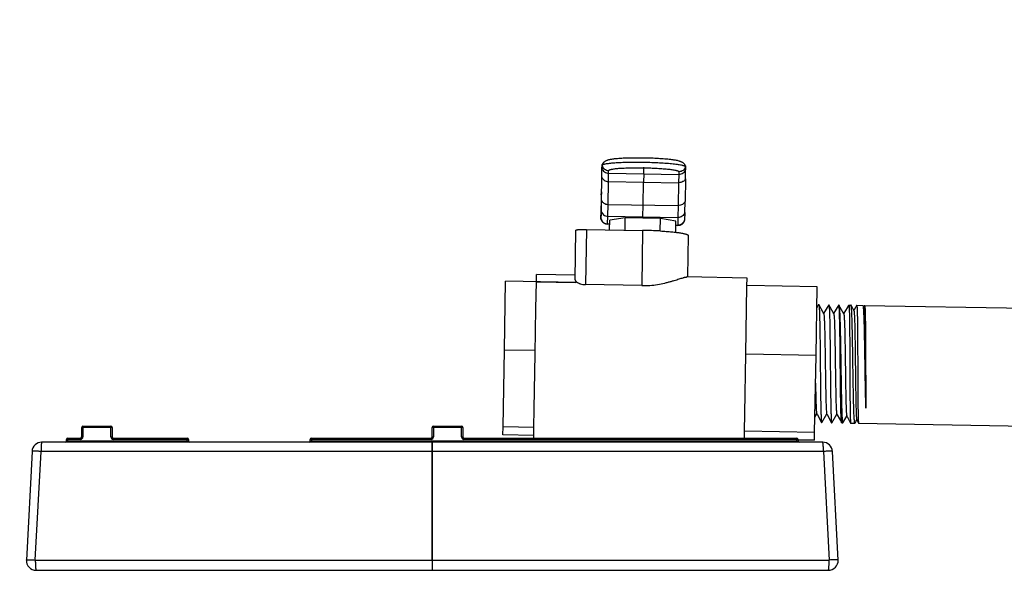
# Model space of a CAD drawing. Units: inches. Extents: x -12 to 293, y 6 to 203.
# Drawn here: x 99 to 106, y 45 to 49 of the extents above; entities that cross this region are included whole.
import ezdxf
from ezdxf import colors
from ezdxf.entities.mleader import LeaderData, LeaderLine
from ezdxf.math import Vec2, Vec3

# ---------------------------------------------------------------- set-up
doc = ezdxf.new("R2010")
doc.units = ezdxf.units.IN
doc.header["$LTSCALE"] = 1.87
doc.header["$MEASUREMENT"] = 0
doc.layers.get('0').update_dxf_attribs({"linetype": 'CONTINUOUS'})
doc.styles.get("Standard").update_dxf_attribs({"font": 'trium.ttf'})

msp = doc.modelspace()

# ---------------------------------------------------------------- linework, layer by layer
at = {"color": 7, "linetype": 'Continuous'}
for p, q in [((103.0491, 48.3182), (103.0496, 48.3379)), ((103.0496, 48.3379), (103.0497, 48.3387)), ((103.3464, 48.2773), (103.3476, 48.3253)), ((103.6454, 48.3275), (103.645, 48.3078)), ((103.6453, 48.3283), (103.6454, 48.3275)), ((103.0479, 48.2528), (103.0491, 48.3182)), ((103.0954, 48.2232), (103.0965, 48.2816)), ((103.0965, 48.2816), (103.0969, 48.3013)), ((103.0965, 48.2816), (103.5964, 48.2729)), ((103.3464, 48.2773), (103.3453, 48.2189)), ((103.5964, 48.2729), (103.5953, 48.2145)), ((103.5969, 48.2926), (103.5964, 48.2729)), ((103.6438, 48.2424), (103.645, 48.3078)), ((103.0449, 48.0898), (103.0479, 48.2528)), ((103.0924, 48.0602), (103.0954, 48.2232)), ((103.0954, 48.2232), (103.5953, 48.2145)), ((103.3424, 48.0558), (103.3453, 48.2189)), ((103.5953, 48.2145), (103.5923, 48.0514)), ((103.6438, 48.2424), (103.6408, 48.0794)), ((103.0447, 48.1146), (103.0427, 47.9955)), ((103.0452, 48.1469), (103.0447, 48.1146)), ((103.0447, 48.1272), (103.0451, 48.1469)), ((103.0447, 48.1272), (103.0448, 48.1264)), ((103.0451, 48.1469), (103.0452, 48.1484)), ((103.0452, 48.1484), (103.0452, 48.1469)), ((103.0435, 48.0123), (103.0449, 48.0898)), ((103.0908, 47.9757), (103.0924, 48.0602)), ((103.0924, 48.0602), (103.5923, 48.0514)), ((103.3408, 47.9713), (103.3424, 48.0558)), ((103.5923, 48.0514), (103.5907, 47.967)), ((103.6393, 48.0019), (103.6408, 48.0794)), ((103.0427, 47.9955), (103.0421, 47.9572)), ((103.0422, 47.9572), (103.0435, 48.0123)), ((103.0895, 47.9206), (103.0908, 47.9757)), ((103.0908, 47.9757), (103.5907, 47.967)), ((103.6393, 48.0019), (103.638, 47.9468)), ((103.0421, 47.9572), (103.0421, 47.9554)), ((103.0421, 47.9554), (103.0422, 47.9572)), ((103.0895, 47.9187), (103.0895, 47.9206)), ((103.0895, 47.9206), (103.1041, 47.9204)), ((103.104, 47.9184), (103.0895, 47.9187)), ((103.1034, 47.8791), (103.1046, 47.9479)), ((103.2151, 47.9648), (103.1046, 47.9479)), ((103.2135, 47.8772), (103.2151, 47.9648)), ((103.4661, 47.9604), (103.2151, 47.9648)), ((103.4645, 47.8704), (103.4661, 47.9604)), ((103.5757, 47.9397), (103.4661, 47.9604)), ((103.5743, 47.8612), (103.5757, 47.9397)), ((103.5752, 47.9122), (103.5894, 47.9119)), ((103.5894, 47.91), (103.5752, 47.9102)), ((103.5907, 47.967), (103.5894, 47.9119)), ((103.5894, 47.9119), (103.5894, 47.91)), ((103.638, 47.9468), (103.638, 47.945)), ((103.638, 47.945), (103.638, 47.9468)), ((102.8579, 47.5233), (102.864, 47.8762)), ((102.9392, 47.8819), (102.9323, 47.4881)), ((102.9392, 47.8819), (103.3391, 47.875)), ((103.3391, 47.875), (103.3323, 47.4812)), ((103.4634, 47.8705), (103.4651, 47.8704)), ((103.6633, 47.8386), (103.6582, 47.5427)), ((102.5826, 47.5085), (102.5834, 47.5614)), ((102.8585, 47.5566), (102.5834, 47.5614)), ((102.3543, 47.022), (102.3626, 47.5123)), ((102.8626, 47.5036), (102.3626, 47.5123)), ((102.5794, 47.3186), (102.5825, 47.505)), ((102.5794, 47.3186), (102.5825, 47.505)), ((102.8625, 47.5001), (102.5825, 47.505)), ((102.8625, 47.5001), (102.8626, 47.5036)), ((103.3323, 47.4812), (102.9323, 47.4881)), ((104.0832, 47.5352), (103.6532, 47.5427)), ((104.0823, 47.4788), (104.0832, 47.5352)), ((104.5823, 47.4736), (104.0824, 47.4823)), ((104.074, 46.992), (104.0823, 47.4788)), ((104.5739, 46.9833), (104.5823, 47.4736)), ((104.5928, 47.3458), (104.5798, 47.3242)), ((104.6247, 47.2904), (104.5939, 47.3458)), ((104.6642, 47.3446), (104.6273, 47.2833)), ((104.6961, 47.2891), (104.6653, 47.3446)), ((104.7356, 47.3434), (104.6987, 47.2821)), ((104.7356, 47.3434), (104.7364, 47.3437)), ((104.7364, 47.3437), (104.7369, 47.3431)), ((104.7715, 47.2807), (104.7369, 47.3431)), ((104.771, 47.2812), (104.8078, 47.3424)), ((104.807, 47.3421), (104.7726, 47.2849)), ((104.807, 47.3421), (104.8075, 47.3426)), ((104.8075, 47.3426), (104.8078, 47.3424)), ((104.8075, 47.3426), (104.8225, 47.3423)), ((104.8233, 47.3416), (104.8225, 47.3423)), ((104.8394, 47.3126), (104.8233, 47.3416)), ((104.8636, 47.3413), (104.8446, 47.3096)), ((104.8636, 47.3413), (104.864, 47.3416)), ((104.864, 47.3416), (104.9088, 47.3408)), ((102.5738, 46.9953), (102.5794, 47.3186)), ((104.6286, 47.2833), (104.6247, 47.2904)), ((104.7, 47.282), (104.6961, 47.2891)), ((104.7726, 47.2849), (104.7701, 47.2808)), ((104.8433, 47.3055), (104.8394, 47.3126)), ((104.8446, 47.3096), (104.8421, 47.3055)), ((104.9096, 47.3401), (104.9088, 47.3408)), ((104.91, 47.3394), (104.9096, 47.3401)), ((104.9164, 47.3344), (104.914, 47.3303)), ((104.9151, 47.3303), (104.9157, 47.3287)), ((104.92, 47.3403), (104.9164, 47.3344)), ((104.92, 47.3403), (104.9204, 47.3406)), ((104.9204, 47.3406), (108.29, 47.2818)), ((102.3446, 46.4751), (102.3543, 47.022)), ((102.5742, 47.0182), (102.3543, 47.022)), ((102.567, 46.6044), (102.5738, 46.9953)), ((104.0666, 46.5693), (104.074, 46.992)), ((104.5739, 46.9833), (104.074, 46.992)), ((104.5643, 46.4363), (104.5739, 46.9833)), ((102.5646, 46.4712), (102.5669, 46.6044)), ((102.5646, 46.4712), (102.567, 46.6044)), ((104.0643, 46.445), (104.0666, 46.5693)), ((104.5662, 46.5452), (104.5804, 46.5688)), ((104.5792, 46.5688), (104.5815, 46.5646)), ((104.5815, 46.5646), (104.6139, 46.5063)), ((104.6149, 46.5062), (104.6518, 46.5675)), ((104.6506, 46.5676), (104.6529, 46.5634)), ((104.6529, 46.5634), (104.6853, 46.505)), ((104.6863, 46.505), (104.7232, 46.5663)), ((104.722, 46.5663), (104.7243, 46.5621)), ((104.7243, 46.5621), (104.7567, 46.5038)), ((104.7572, 46.5033), (104.7567, 46.5038)), ((104.7572, 46.5033), (104.7646, 46.5032)), ((104.7636, 46.5043), (104.7638, 46.5039)), ((104.7646, 46.5032), (104.7654, 46.5038)), ((104.7654, 46.5038), (104.7944, 46.5521)), ((104.7933, 46.5521), (104.7956, 46.548)), ((104.7956, 46.548), (104.8208, 46.5025)), ((104.8208, 46.5025), (104.8211, 46.5022)), ((104.8211, 46.5022), (104.851, 46.5017)), ((104.8518, 46.5023), (104.851, 46.5017)), ((104.8518, 46.5023), (104.8653, 46.5248)), ((104.8642, 46.5249), (104.8666, 46.5207)), ((104.8666, 46.5207), (104.8772, 46.5015)), ((104.8768, 46.5028), (104.8772, 46.5015)), ((104.8772, 46.5015), (104.8775, 46.5012)), ((104.8775, 46.5012), (108.29, 46.4417)), ((99.3433, 46.4036), (99.3433, 46.4718)), ((99.5604, 46.4718), (99.3433, 46.4718)), ((99.352, 46.4805), (99.352, 46.4036)), ((99.352, 46.4805), (99.5517, 46.4805)), ((99.5517, 46.4036), (99.5517, 46.4805)), ((99.5604, 46.4718), (99.5604, 46.4036)), ((101.8402, 46.4036), (101.8402, 46.4718)), ((102.0573, 46.4718), (101.8402, 46.4718)), ((101.8489, 46.4805), (101.8489, 46.4036)), ((101.8489, 46.4805), (102.0486, 46.4805)), ((102.0486, 46.4036), (102.0486, 46.4805)), ((102.0573, 46.4718), (102.0573, 46.4036)), ((102.3433, 46.4184), (102.3446, 46.4751)), ((102.5646, 46.4712), (102.3446, 46.4751)), ((102.5631, 46.3949), (102.5646, 46.4712)), ((104.0634, 46.3949), (104.0643, 46.445)), ((104.5643, 46.4363), (104.0643, 46.445)), ((104.5629, 46.3796), (104.5643, 46.4363)), ((104.6213, 46.3664), (99.0591, 46.3664)), ((99.2347, 46.3751), (99.2347, 46.3862)), ((99.3346, 46.3862), (99.2347, 46.3862)), ((99.2347, 46.3751), (100.1032, 46.3751)), ((99.2434, 46.3949), (99.2434, 46.3676)), ((99.2434, 46.3949), (99.3346, 46.3949)), ((99.3346, 46.3862), (99.3346, 46.3949)), ((99.3433, 46.4036), (99.352, 46.4036)), ((99.5517, 46.4036), (99.5604, 46.4036)), ((99.5691, 46.3949), (99.5691, 46.3862)), ((99.5691, 46.3949), (100.0945, 46.3949)), ((100.1032, 46.3862), (99.5691, 46.3862)), ((100.0945, 46.3664), (100.0945, 46.3949)), ((100.1032, 46.3862), (100.1032, 46.3751)), ((100.9717, 46.3751), (100.9717, 46.3862)), ((101.8315, 46.3862), (100.9717, 46.3862)), ((100.9717, 46.3751), (104.4457, 46.3751)), ((100.9804, 46.3949), (100.9804, 46.3676)), ((100.9804, 46.3949), (101.8315, 46.3949)), ((101.8315, 46.3862), (101.8315, 46.3949)), ((101.8402, 46.4036), (101.8489, 46.4036)), ((102.0486, 46.4036), (102.0573, 46.4036)), ((102.066, 46.3949), (102.066, 46.3862)), ((102.066, 46.3949), (104.437, 46.3949)), ((104.4457, 46.3862), (102.066, 46.3862)), ((102.5632, 46.4145), (102.3433, 46.4184)), ((104.437, 46.3664), (104.437, 46.3949)), ((104.4457, 46.3862), (104.4457, 46.3751)), ((104.5629, 46.3796), (104.4458, 46.3817)), ((98.9896, 46.3004), (98.949, 45.5269)), ((99.013, 45.5269), (99.0536, 46.3004)), ((101.8402, 46.3004), (99.0536, 46.3004)), ((101.8402, 46.3004), (101.8401, 45.5269)), ((101.8409, 45.5269), (101.8409, 46.3004)), ((104.6268, 46.3004), (101.8409, 46.3004)), ((104.6268, 46.3004), (104.6674, 45.5269)), ((104.7314, 45.5269), (104.6908, 46.3004)), ((99.013, 45.5269), (101.8401, 45.5269)), ((101.8409, 45.5269), (104.6674, 45.5269)), ((99.0186, 45.4536), (104.6618, 45.4536))]:
    msp.add_line(p, q, dxfattribs=at)
for centre, radius, start, end in [((103.0838, 48.101), 0.0415, 158.65747, 160.88751), ((103.0929, 48.1334), 0.05, 160.41716, 162.62044), ((103.0818, 47.982), 0.0413, 159.79715, 160.88965), ((103.0903, 47.9687), 0.05, 195.37956, 269), ((103.5903, 47.96), 0.05, 269, 342.62044), ((103.2848, 44.6624), 3.213, 86.81385, 89.032), ((102.899, 47.5467), 0.0499, 229.83564, 232.6718), ((105.1654, 46.5496), 0.3195, 184.9573, 185.80401), ((104.8924, 46.5063), 0.016, 191.4303, 192.59351), ((99.352, 46.4718), 0.0087, 90, 180), ((99.5517, 46.4718), 0.0087, 0, 90), ((101.8489, 46.4718), 0.0087, 90, 180), ((102.0486, 46.4718), 0.0087, 0, 90), ((99.0591, 46.2968), 0.0696, 90, 177), ((99.226, 46.3751), 0.0087, 270, 0), ((99.2434, 46.3862), 0.0087, 90, 180), ((99.3346, 46.4036), 0.0174, 270, 0), ((99.3346, 46.4036), 0.0087, 270, 0), ((99.5691, 46.4036), 0.0174, 180, 270), ((99.5691, 46.4036), 0.0087, 180, 270), ((100.0945, 46.3862), 0.0087, 0, 90), ((100.1119, 46.3751), 0.0087, 180, 270), ((100.963, 46.3751), 0.0087, 270, 0), ((100.9804, 46.3862), 0.0087, 90, 180), ((101.8315, 46.4036), 0.0174, 270, 0), ((101.8315, 46.4036), 0.0087, 270, 0), ((102.066, 46.4036), 0.0174, 180, 270), ((102.066, 46.4036), 0.0087, 180, 270), ((104.437, 46.3862), 0.0087, 0, 90), ((104.4544, 46.3751), 0.0087, 180, 270), ((104.6213, 46.2968), 0.0696, 3, 90), ((99.0186, 45.5232), 0.0696, 177, 270), ((99.8831, 45.5232), 0.8701, 179.76012, 180.00008), ((104.6618, 45.5232), 0.0696, 270, 3), ((103.7973, 45.5232), 0.8701, 0.00951, 0.23989)]:
    msp.add_arc(centre, radius, start, end, dxfattribs=at)
for points, knots in [([(103.0496, 48.3379), (103.051, 48.3328), (103.0555, 48.3229), (103.0666, 48.3111), (103.0809, 48.3033), (103.0916, 48.3014), (103.0969, 48.3013)], [0, 0, 0, 0, 0.24955, 0.499391, 0.74957, 1, 1, 1, 1]), ([(103.0497, 48.3387), (103.0509, 48.3424), (103.0532, 48.3477), (103.0574, 48.354), (103.0608, 48.3582), (103.0644, 48.3619), (103.0681, 48.365), (103.0717, 48.3677), (103.0782, 48.3717), (103.0848, 48.3746), (103.0912, 48.3768), (103.0952, 48.378), (103.1002, 48.3793), (103.1064, 48.3807), (103.1152, 48.3824), (103.1246, 48.3839), (103.1346, 48.3852), (103.1456, 48.3864), (103.1606, 48.3878), (103.1799, 48.3893), (103.2086, 48.3909), (103.2476, 48.3922), (103.2971, 48.3928), (103.3486, 48.3924), (103.4001, 48.391), (103.4495, 48.3887), (103.4884, 48.386), (103.5171, 48.3834), (103.5363, 48.3813), (103.5512, 48.3794), (103.5622, 48.3777), (103.5721, 48.3761), (103.5835, 48.3739), (103.5943, 48.3713), (103.6023, 48.3689), (103.6073, 48.3671), (103.6112, 48.3654), (103.6155, 48.3635), (103.6212, 48.3603), (103.6283, 48.3552), (103.634, 48.3495), (103.6382, 48.3439), (103.6421, 48.3374), (103.6443, 48.332), (103.6453, 48.3283)], [0, 0, 0, 0, 0.018382, 0.027201, 0.035726, 0.043873, 0.051521, 0.058611, 0.065195, 0.087469, 0.092441, 0.097339, 0.107085, 0.117025, 0.127374, 0.149751, 0.16191, 0.174758, 0.20254, 0.233035, 0.266062, 0.33865, 0.417689, 0.500052, 0.582414, 0.661437, 0.734004, 0.767023, 0.797509, 0.825284, 0.838128, 0.850287, 0.87266, 0.892944, 0.902685, 0.91256, 0.917696, 0.923057, 0.934829, 0.948524, 0.96427, 0.972803, 0.981648, 1, 1, 1, 1]), ([(103.0497, 48.3387), (103.0499, 48.3391), (103.0503, 48.3399), (103.0512, 48.3407), (103.0523, 48.3416), (103.0543, 48.3428), (103.0571, 48.344), (103.0606, 48.3453), (103.0648, 48.3465), (103.0696, 48.3477), (103.0773, 48.3493), (103.0885, 48.3512), (103.1037, 48.3532), (103.1212, 48.355), (103.1408, 48.3566), (103.1623, 48.358), (103.1942, 48.3596), (103.2373, 48.3609), (103.2916, 48.3615), (103.348, 48.361), (103.4044, 48.3595), (103.4587, 48.3571), (103.5017, 48.3543), (103.5335, 48.3515), (103.555, 48.3494), (103.5745, 48.3471), (103.5919, 48.3447), (103.607, 48.3421), (103.6181, 48.3399), (103.6258, 48.338), (103.6305, 48.3366), (103.6347, 48.3353), (103.6382, 48.3339), (103.641, 48.3326), (103.6428, 48.3314), (103.644, 48.3304), (103.6448, 48.3295), (103.6452, 48.3288), (103.6453, 48.3283)], [0, 0, 0, 0, 0.002567, 0.004104, 0.005846, 0.010014, 0.015167, 0.021344, 0.028559, 0.03681, 0.046093, 0.067701, 0.093221, 0.122447, 0.155122, 0.190957, 0.229628, 0.314041, 0.40528, 0.5, 0.594719, 0.685959, 0.770372, 0.809042, 0.844877, 0.877552, 0.906779, 0.932299, 0.953907, 0.96319, 0.971441, 0.978655, 0.984833, 0.989986, 0.994154, 0.995896, 0.997433, 1, 1, 1, 1]), ([(103.6454, 48.3275), (103.6439, 48.3224), (103.639, 48.3127), (103.6275, 48.3013), (103.613, 48.294), (103.6022, 48.2925), (103.5969, 48.2926)], [0, 0, 0, 0, 0.249549, 0.499387, 0.749565, 1, 1, 1, 1]), ([(103.0491, 48.3182), (103.0506, 48.3131), (103.0551, 48.3032), (103.0662, 48.2914), (103.0804, 48.2836), (103.0911, 48.2817), (103.0965, 48.2816)], [0, 0, 0, 0, 0.24955, 0.499391, 0.74957, 1, 1, 1, 1]), ([(103.0969, 48.3013), (103.0969, 48.3015), (103.097, 48.3019), (103.0973, 48.3025), (103.0977, 48.3031), (103.0984, 48.3039), (103.0998, 48.3049), (103.102, 48.3059), (103.1047, 48.307), (103.108, 48.3081), (103.1119, 48.3091), (103.1163, 48.3101), (103.1213, 48.311), (103.1291, 48.3123), (103.14, 48.3138), (103.1546, 48.3154), (103.1711, 48.3168), (103.1893, 48.3181), (103.2089, 48.3191), (103.2299, 48.3199), (103.26, 48.3207), (103.2993, 48.3211), (103.3475, 48.3207), (103.3956, 48.3194), (103.4348, 48.3177), (103.4648, 48.3158), (103.4858, 48.3142), (103.5054, 48.3125), (103.5235, 48.3107), (103.5399, 48.3087), (103.5544, 48.3066), (103.5653, 48.3047), (103.5729, 48.3032), (103.5779, 48.302), (103.5823, 48.3009), (103.5861, 48.2997), (103.5894, 48.2986), (103.592, 48.2974), (103.5941, 48.2962), (103.5955, 48.2952), (103.5962, 48.2944), (103.5966, 48.2938), (103.5968, 48.2932), (103.5969, 48.2928), (103.5969, 48.2926)], [0, 0, 0, 0, 0.001152, 0.00238, 0.003744, 0.00529, 0.009031, 0.013752, 0.019515, 0.026347, 0.034253, 0.043227, 0.053261, 0.064341, 0.089538, 0.118603, 0.151283, 0.187269, 0.226231, 0.267797, 0.311577, 0.404089, 0.500253, 0.596406, 0.688887, 0.732643, 0.774182, 0.813112, 0.849061, 0.881701, 0.910723, 0.935874, 0.94693, 0.956939, 0.965889, 0.973771, 0.980578, 0.986317, 0.991013, 0.994733, 0.99627, 0.997627, 0.99885, 1, 1, 1, 1]), ([(103.645, 48.3078), (103.6434, 48.3027), (103.6385, 48.293), (103.627, 48.2816), (103.6125, 48.2743), (103.6017, 48.2728), (103.5964, 48.2729)], [0, 0, 0, 0, 0.249549, 0.499387, 0.749565, 1, 1, 1, 1]), ([(103.0479, 48.2528), (103.0486, 48.2507), (103.0505, 48.2466), (103.0545, 48.2409), (103.0596, 48.2359), (103.0676, 48.23), (103.0796, 48.2248), (103.0901, 48.2233), (103.0954, 48.2232)], [0, 0, 0, 0, 0.112173, 0.228067, 0.348041, 0.472314, 0.731476, 1, 1, 1, 1]), ([(103.6438, 48.2424), (103.643, 48.2403), (103.6409, 48.2363), (103.6367, 48.2308), (103.6315, 48.2259), (103.6233, 48.2203), (103.6111, 48.2155), (103.6006, 48.2144), (103.5953, 48.2145)], [0, 0, 0, 0, 0.112169, 0.22805, 0.348008, 0.472268, 0.731427, 1, 1, 1, 1]), ([(103.0449, 48.0898), (103.0457, 48.0877), (103.0476, 48.0836), (103.0515, 48.0779), (103.0566, 48.0728), (103.0647, 48.067), (103.0766, 48.0618), (103.0871, 48.0603), (103.0924, 48.0602)], [0, 0, 0, 0, 0.112173, 0.228067, 0.348041, 0.472314, 0.731476, 1, 1, 1, 1]), ([(103.6408, 48.0794), (103.64, 48.0773), (103.6379, 48.0733), (103.6338, 48.0677), (103.6286, 48.0629), (103.6203, 48.0573), (103.6081, 48.0525), (103.5976, 48.0514), (103.5923, 48.0514)], [0, 0, 0, 0, 0.112169, 0.22805, 0.348008, 0.472268, 0.731427, 1, 1, 1, 1]), ([(103.0435, 48.0123), (103.0449, 48.0071), (103.0494, 47.9973), (103.0605, 47.9855), (103.0748, 47.9777), (103.0855, 47.9758), (103.0908, 47.9757)], [0, 0, 0, 0, 0.24955, 0.499391, 0.74957, 1, 1, 1, 1]), ([(103.6393, 48.0019), (103.6377, 47.9968), (103.6329, 47.9871), (103.6214, 47.9757), (103.6068, 47.9684), (103.5961, 47.9669), (103.5907, 47.967)], [0, 0, 0, 0, 0.249549, 0.499387, 0.749565, 1, 1, 1, 1]), ([(103.0422, 47.9572), (103.0436, 47.9521), (103.0481, 47.9422), (103.0592, 47.9304), (103.0735, 47.9226), (103.0842, 47.9207), (103.0895, 47.9206)], [0, 0, 0, 0, 0.24955, 0.499391, 0.74957, 1, 1, 1, 1]), ([(103.638, 47.9468), (103.6364, 47.9417), (103.6316, 47.932), (103.6201, 47.9206), (103.6055, 47.9134), (103.5948, 47.9118), (103.5894, 47.9119)], [0, 0, 0, 0, 0.249549, 0.499387, 0.749565, 1, 1, 1, 1]), ([(102.864, 47.8762), (102.864, 47.8763), (102.8641, 47.8766), (102.8644, 47.8769), (102.8649, 47.8772), (102.8655, 47.8776), (102.8663, 47.8779), (102.8673, 47.8782), (102.8685, 47.8785), (102.8704, 47.8789), (102.8731, 47.8794), (102.8769, 47.8799), (102.8813, 47.8804), (102.8863, 47.8808), (102.8917, 47.8812), (102.8998, 47.8816), (102.9108, 47.882), (102.9247, 47.8821), (102.9343, 47.882), (102.9392, 47.8819)], [0, 0, 0, 0, 0.004721, 0.010501, 0.017959, 0.027385, 0.038895, 0.052536, 0.06832, 0.086243, 0.128429, 0.178791, 0.236882, 0.302219, 0.374178, 0.452059, 0.622669, 0.807801, 1, 1, 1, 1]), ([(103.4651, 47.8704), (103.4792, 47.8696), (103.5062, 47.8678), (103.5392, 47.865), (103.5635, 47.8626), (103.58, 47.8607), (103.5952, 47.8587), (103.609, 47.8566), (103.6214, 47.8545), (103.6322, 47.8524), (103.6415, 47.8502), (103.6483, 47.8482), (103.6528, 47.8466), (103.6556, 47.8455), (103.6579, 47.8444), (103.6599, 47.8432), (103.6614, 47.8421), (103.6625, 47.841), (103.6632, 47.8398), (103.6634, 47.839), (103.6633, 47.8386)], [0, 0, 0, 0, 0.208545, 0.399516, 0.487141, 0.568899, 0.644375, 0.713187, 0.774981, 0.829479, 0.876436, 0.915686, 0.932407, 0.947197, 0.960076, 0.971094, 0.980347, 0.988006, 0.994379, 1, 1, 1, 1]), ([(102.8579, 47.5233), (102.8579, 47.5224), (102.8581, 47.5207), (102.859, 47.518), (102.8605, 47.5153), (102.8618, 47.5136), (102.8625, 47.5128)], [0, 0, 0, 0, 0.216249, 0.45047, 0.710151, 1, 1, 1, 1]), ([(102.8625, 47.5128), (102.8629, 47.5124), (102.8642, 47.511), (102.8656, 47.5096), (102.8668, 47.5086)], [0, 0, 0, 0, 0.235396, 1, 1, 1, 1]), ([(102.8687, 47.5071), (102.8704, 47.5058), (102.874, 47.5033), (102.8802, 47.5), (102.8871, 47.4968), (102.8979, 47.493), (102.913, 47.4894), (102.9257, 47.4883), (102.9323, 47.4881)], [0, 0, 0, 0, 0.092947, 0.196564, 0.310536, 0.434286, 0.706583, 1, 1, 1, 1]), ([(103.3323, 47.4812), (103.3515, 47.4808), (103.3893, 47.482), (103.4442, 47.4888), (103.4874, 47.4976), (103.5195, 47.5056), (103.5417, 47.5116), (103.5622, 47.5176), (103.5811, 47.5234), (103.5981, 47.5287), (103.6133, 47.5334), (103.6247, 47.5368), (103.6328, 47.539), (103.638, 47.5404), (103.6427, 47.5414), (103.6467, 47.5422), (103.6502, 47.5426), (103.6523, 47.5428), (103.6532, 47.5427)], [0, 0, 0, 0, 0.175664, 0.345361, 0.50419, 0.578283, 0.648224, 0.713559, 0.773816, 0.828492, 0.877057, 0.918964, 0.937257, 0.953693, 0.968218, 0.980787, 0.991377, 1, 1, 1, 1]), ([(104.5928, 47.3458), (104.5929, 47.3461), (104.5934, 47.3466), (104.5938, 47.346), (104.5939, 47.3458)], [0, 0, 0, 0, 0.499829, 1, 1, 1, 1]), ([(104.5939, 47.3458), (104.594, 47.3456), (104.5943, 47.3449), (104.5948, 47.3431), (104.5953, 47.3399), (104.5959, 47.3349), (104.5965, 47.3284), (104.597, 47.3204), (104.5975, 47.3111), (104.598, 47.3003), (104.5983, 47.2927), (104.5985, 47.2886)], [0, 0, 0, 0, 0.01514, 0.036491, 0.098332, 0.185903, 0.299151, 0.437771, 0.601189, 0.788803, 1, 1, 1, 1]), ([(104.6642, 47.3446), (104.6643, 47.3448), (104.6647, 47.3453), (104.6652, 47.3448), (104.6653, 47.3446)], [0, 0, 0, 0, 0.50033, 1, 1, 1, 1]), ([(104.6653, 47.3446), (104.6654, 47.3443), (104.6657, 47.3437), (104.6662, 47.3419), (104.6667, 47.3387), (104.6673, 47.3337), (104.6678, 47.3273), (104.6684, 47.3194), (104.6689, 47.3102), (104.6694, 47.2995), (104.6697, 47.292), (104.6699, 47.288)], [0, 0, 0, 0, 0.015186, 0.036577, 0.098478, 0.186075, 0.299312, 0.437894, 0.601265, 0.788834, 1, 1, 1, 1]), ([(104.7395, 47.3225), (104.7393, 47.3254), (104.7389, 47.3294), (104.7384, 47.3344), (104.7381, 47.3373), (104.7377, 47.3397), (104.7373, 47.3416), (104.7369, 47.3428), (104.7366, 47.3435), (104.7364, 47.3437)], [0, 0, 0, 0, 0.401481, 0.564403, 0.701956, 0.814075, 0.900785, 0.962363, 1, 1, 1, 1]), ([(104.7369, 47.3431), (104.737, 47.3428), (104.7374, 47.342), (104.738, 47.3397), (104.7387, 47.3358), (104.7395, 47.3297), (104.7399, 47.3251), (104.7402, 47.3225)], [0, 0, 0, 0, 0.053355, 0.126758, 0.335229, 0.626443, 1, 1, 1, 1]), ([(104.8078, 47.3424), (104.808, 47.3423), (104.8082, 47.3417), (104.8084, 47.3407), (104.8087, 47.3392), (104.8089, 47.3374), (104.8092, 47.3351), (104.8095, 47.3311), (104.8098, 47.328), (104.8099, 47.3258)], [0, 0, 0, 0, 0.038265, 0.100574, 0.18779, 0.300115, 0.437566, 0.60009, 1, 1, 1, 1]), ([(104.8287, 47.2886), (104.8283, 47.2956), (104.8278, 47.3054), (104.8269, 47.3177), (104.8262, 47.325), (104.8255, 47.331), (104.8249, 47.3357), (104.8242, 47.3391), (104.8236, 47.341), (104.8233, 47.3416)], [0, 0, 0, 0, 0.391668, 0.553087, 0.690889, 0.804599, 0.893944, 0.958943, 1, 1, 1, 1]), ([(104.864, 47.3416), (104.8641, 47.3416), (104.8644, 47.3413), (104.8646, 47.3406), (104.8649, 47.3395), (104.8652, 47.3372), (104.8657, 47.3333), (104.8661, 47.3274), (104.8666, 47.3198), (104.867, 47.3106), (104.8674, 47.2998), (104.8676, 47.2921), (104.8677, 47.2879)], [0, 0, 0, 0, 0.006744, 0.019841, 0.040386, 0.068595, 0.148177, 0.25864, 0.39973, 0.570809, 0.771146, 1, 1, 1, 1]), ([(104.5985, 47.2886), (104.5993, 47.2663), (104.6006, 47.2151), (104.6019, 47.1303), (104.6031, 47.0317), (104.6038, 46.9621), (104.6041, 46.9261)], [0, 0, 0, 0, 0.184462, 0.423762, 0.701855, 1, 1, 1, 1]), ([(104.6286, 47.2833), (104.6288, 47.283), (104.6291, 47.2821), (104.6295, 47.2804), (104.6299, 47.2782), (104.6305, 47.2743), (104.6312, 47.268), (104.6316, 47.2625), (104.6318, 47.2595)], [0, 0, 0, 0, 0.048025, 0.117767, 0.209648, 0.323728, 0.618148, 1, 1, 1, 1]), ([(104.6699, 47.288), (104.6702, 47.2778), (104.6709, 47.2555), (104.6721, 47.2043), (104.6733, 47.1295), (104.6745, 47.0308), (104.6751, 46.9609), (104.6755, 46.9248)], [0, 0, 0, 0, 0.084274, 0.184073, 0.423314, 0.701565, 1, 1, 1, 1]), ([(104.7, 47.282), (104.7002, 47.2817), (104.7005, 47.281), (104.701, 47.2788), (104.7013, 47.2769), (104.7015, 47.2755)], [0, 0, 0, 0, 0.153218, 0.369987, 1, 1, 1, 1]), ([(104.7015, 47.2755), (104.7019, 47.273), (104.7026, 47.2668), (104.7034, 47.2562), (104.7042, 47.2429), (104.7053, 47.2201), (104.7064, 47.1859), (104.7076, 47.1387), (104.7087, 47.0845), (104.7097, 47.0252), (104.7106, 46.9625), (104.7115, 46.8986), (104.7124, 46.8355), (104.7134, 46.7753), (104.7143, 46.7279), (104.715, 46.6928), (104.7156, 46.6692), (104.7163, 46.6477), (104.7169, 46.6284), (104.7176, 46.6115), (104.7184, 46.5972), (104.719, 46.5869), (104.7196, 46.58), (104.7201, 46.5759), (104.7205, 46.5724), (104.7209, 46.5697), (104.7214, 46.5678), (104.7217, 46.5667), (104.722, 46.5663)], [0, 0, 0, 0, 0.011091, 0.026093, 0.044887, 0.067347, 0.122489, 0.189729, 0.266886, 0.351468, 0.440715, 0.531739, 0.621574, 0.707313, 0.786154, 0.822188, 0.85556, 0.885994, 0.913259, 0.937132, 0.957402, 0.973926, 0.980746, 0.986585, 0.99143, 0.995274, 0.998123, 1, 1, 1, 1]), ([(104.7419, 47.2675), (104.7416, 47.278), (104.7409, 47.2963), (104.74, 47.3147), (104.7395, 47.3225)], [0, 0, 0, 0, 0.572545, 1, 1, 1, 1]), ([(104.7402, 47.3225), (104.7409, 47.3147), (104.742, 47.2963), (104.7435, 47.265), (104.7448, 47.2264), (104.746, 47.1812), (104.7471, 47.1306), (104.7485, 47.0553), (104.7501, 46.9562), (104.7519, 46.8373), (104.7537, 46.7258), (104.7556, 46.6418), (104.7574, 46.5854), (104.7584, 46.5614), (104.7589, 46.5507)], [0, 0, 0, 0, 0.030557, 0.071467, 0.121908, 0.180774, 0.246838, 0.318667, 0.473428, 0.631895, 0.780588, 0.906864, 0.958134, 1, 1, 1, 1]), ([(104.7715, 47.2807), (104.7717, 47.2805), (104.7719, 47.2798), (104.7724, 47.2781), (104.7729, 47.2751), (104.7736, 47.2705), (104.7739, 47.2669), (104.7741, 47.2649)], [0, 0, 0, 0, 0.05405, 0.127927, 0.336718, 0.627507, 1, 1, 1, 1]), ([(104.8099, 47.3258), (104.8103, 47.3196), (104.8109, 47.3052), (104.8113, 47.2907), (104.8115, 47.2825)], [0, 0, 0, 0, 0.426639, 1, 1, 1, 1]), ([(104.8115, 47.2825), (104.8121, 47.2601), (104.8129, 47.2091), (104.8136, 47.1247), (104.8142, 47.027), (104.8144, 46.958), (104.8146, 46.9224)], [0, 0, 0, 0, 0.186011, 0.425629, 0.703039, 1, 1, 1, 1]), ([(104.837, 46.922), (104.8364, 46.9587), (104.8353, 47.0295), (104.8335, 47.1295), (104.8318, 47.2049), (104.8301, 47.2563), (104.8292, 47.2785), (104.8287, 47.2886)], [0, 0, 0, 0, 0.300134, 0.579378, 0.818221, 0.917127, 1, 1, 1, 1]), ([(104.8433, 47.3055), (104.8435, 47.3052), (104.8438, 47.3043), (104.8442, 47.3028), (104.8445, 47.3008), (104.8451, 47.2971), (104.8457, 47.2912), (104.8461, 47.2861), (104.8463, 47.2833)], [0, 0, 0, 0, 0.048011, 0.117704, 0.209522, 0.323543, 0.617934, 1, 1, 1, 1]), ([(104.8463, 47.2833), (104.8469, 47.2745), (104.848, 47.2541), (104.8492, 47.2192), (104.8502, 47.1763), (104.8512, 47.1266), (104.8521, 47.0714), (104.8532, 46.9911), (104.8541, 46.9085), (104.8551, 46.8259), (104.8558, 46.7665), (104.8566, 46.7109), (104.8575, 46.6607), (104.8585, 46.6172), (104.8596, 46.5813), (104.8607, 46.5568), (104.8617, 46.5416), (104.8623, 46.5356), (104.8626, 46.533)], [0, 0, 0, 0, 0.034942, 0.081861, 0.139522, 0.206364, 0.280613, 0.3603, 0.527493, 0.610624, 0.690548, 0.765203, 0.832669, 0.891218, 0.93938, 0.975927, 0.989565, 1, 1, 1, 1]), ([(104.8677, 47.2879), (104.8683, 47.2657), (104.8692, 47.2144), (104.87, 47.1289), (104.8705, 47.0289), (104.8708, 46.9581), (104.871, 46.9214)], [0, 0, 0, 0, 0.181704, 0.420541, 0.699816, 1, 1, 1, 1]), ([(104.9116, 47.332), (104.9113, 47.3335), (104.9109, 47.336), (104.9103, 47.3385), (104.91, 47.3394)], [0, 0, 0, 0, 0.601697, 1, 1, 1, 1]), ([(104.9153, 47.2822), (104.9148, 47.2923), (104.9141, 47.3061), (104.9127, 47.3226), (104.912, 47.3292), (104.9116, 47.332)], [0, 0, 0, 0, 0.605497, 0.829936, 1, 1, 1, 1]), ([(104.9234, 46.9205), (104.9228, 46.9564), (104.9217, 47.0258), (104.92, 47.1241), (104.9183, 47.1985), (104.9167, 47.2497), (104.9158, 47.272), (104.9153, 47.2822)], [0, 0, 0, 0, 0.29768, 0.575498, 0.814919, 0.915109, 1, 1, 1, 1]), ([(104.9157, 47.3287), (104.916, 47.3274), (104.9166, 47.324), (104.9173, 47.3179), (104.9179, 47.3097), (104.9183, 47.3036), (104.9185, 47.3002)], [0, 0, 0, 0, 0.142918, 0.357825, 0.643899, 1, 1, 1, 1]), ([(104.9185, 47.3002), (104.9189, 47.2926), (104.9197, 47.2755), (104.9211, 47.2342), (104.9224, 47.1708), (104.9236, 47.0837), (104.9247, 46.986), (104.9257, 46.8839), (104.9267, 46.7839), (104.9278, 46.692), (104.9288, 46.6343), (104.9294, 46.6078)], [0, 0, 0, 0, 0.032983, 0.074268, 0.179021, 0.307538, 0.45163, 0.602194, 0.749755, 0.885175, 1, 1, 1, 1]), ([(104.9204, 47.3406), (104.9205, 47.3406), (104.9208, 47.3402), (104.921, 47.3395), (104.9213, 47.3382), (104.9216, 47.3364), (104.9219, 47.3342), (104.9222, 47.3302), (104.9225, 47.327), (104.9226, 47.3247)], [0, 0, 0, 0, 0.024908, 0.07513, 0.154512, 0.263736, 0.402943, 0.572116, 1, 1, 1, 1]), ([(104.9226, 47.3247), (104.9231, 47.3168), (104.9239, 47.2976), (104.9247, 47.2642), (104.9254, 47.2218), (104.926, 47.1716), (104.9264, 47.1148), (104.9269, 47.0303), (104.9272, 46.965), (104.9274, 46.9204)], [0, 0, 0, 0, 0.058801, 0.142145, 0.247892, 0.373301, 0.515043, 0.669458, 1, 1, 1, 1]), ([(104.6318, 47.2595), (104.6324, 47.2516), (104.6334, 47.2334), (104.6345, 47.2028), (104.6356, 47.1657), (104.637, 47.1059), (104.6384, 47.0226), (104.6399, 46.9178), (104.6411, 46.8292), (104.6423, 46.7612), (104.6432, 46.7151), (104.6441, 46.6739), (104.6452, 46.6386), (104.6463, 46.6099), (104.6473, 46.5932), (104.6478, 46.586)], [0, 0, 0, 0, 0.03518, 0.081043, 0.136572, 0.200444, 0.347187, 0.507699, 0.667128, 0.741778, 0.81072, 0.872326, 0.925196, 0.968069, 1, 1, 1, 1]), ([(104.7527, 46.5508), (104.7523, 46.56), (104.7516, 46.5805), (104.7504, 46.6281), (104.7493, 46.6987), (104.7481, 46.7933), (104.7471, 46.8963), (104.7461, 47.0012), (104.7451, 47.1009), (104.7438, 47.1891), (104.7426, 47.2433), (104.7419, 47.2675)], [0, 0, 0, 0, 0.038858, 0.085578, 0.199504, 0.334353, 0.481327, 0.630838, 0.773129, 0.898918, 1, 1, 1, 1]), ([(104.7741, 47.2649), (104.7744, 47.2613), (104.775, 47.2533), (104.7761, 47.2338), (104.7773, 47.2036), (104.7785, 47.161), (104.7796, 47.111), (104.7806, 47.0551), (104.7815, 46.995), (104.7824, 46.9326), (104.7833, 46.8698), (104.7841, 46.8084), (104.7851, 46.7504), (104.7859, 46.7049), (104.7866, 46.6715), (104.7872, 46.6491), (104.7878, 46.6287), (104.7885, 46.6105), (104.7891, 46.5946), (104.7898, 46.5811), (104.7906, 46.5701), (104.7913, 46.5626), (104.7919, 46.5579), (104.7923, 46.5554), (104.7927, 46.5535), (104.7931, 46.5525), (104.7933, 46.5521)], [0, 0, 0, 0, 0.015213, 0.03405, 0.081989, 0.14234, 0.213222, 0.29243, 0.377535, 0.465921, 0.554904, 0.641782, 0.723951, 0.798943, 0.833048, 0.864537, 0.893192, 0.918807, 0.941179, 0.960154, 0.975612, 0.987436, 0.99196, 0.995555, 0.998229, 1, 1, 1, 1]), ([(104.6041, 46.9261), (104.6045, 46.8895), (104.6051, 46.8189), (104.6063, 46.7192), (104.6074, 46.6439), (104.6086, 46.5926), (104.6092, 46.5703), (104.6096, 46.5602)], [0, 0, 0, 0, 0.299824, 0.578885, 0.817782, 0.916856, 1, 1, 1, 1]), ([(104.6755, 46.9248), (104.6758, 46.8881), (104.6765, 46.8172), (104.6776, 46.7171), (104.6788, 46.6417), (104.68, 46.5903), (104.6807, 46.5681), (104.681, 46.558)], [0, 0, 0, 0, 0.300312, 0.57966, 0.818461, 0.917275, 1, 1, 1, 1]), ([(104.8146, 46.9224), (104.8147, 46.8864), (104.815, 46.8168), (104.8155, 46.7183), (104.8162, 46.6336), (104.8169, 46.5824), (104.8175, 46.5601)], [0, 0, 0, 0, 0.298056, 0.576089, 0.815427, 1, 1, 1, 1]), ([(104.8448, 46.5595), (104.8444, 46.5697), (104.8435, 46.592), (104.8419, 46.6432), (104.8403, 46.7178), (104.8386, 46.8164), (104.8375, 46.886), (104.837, 46.922)], [0, 0, 0, 0, 0.084589, 0.184586, 0.423918, 0.701947, 1, 1, 1, 1]), ([(104.871, 46.9214), (104.8711, 46.8767), (104.8714, 46.8112), (104.8719, 46.7266), (104.8723, 46.6697), (104.8728, 46.6194), (104.8734, 46.577), (104.8742, 46.5437), (104.8749, 46.5246), (104.8754, 46.5168)], [0, 0, 0, 0, 0.331055, 0.485654, 0.627496, 0.7529, 0.858519, 0.9416, 1, 1, 1, 1]), ([(104.9294, 46.6078), (104.9287, 46.6295), (104.9275, 46.6767), (104.9255, 46.781), (104.9242, 46.8634), (104.9234, 46.9205)], [0, 0, 0, 0, 0.208911, 0.452582, 1, 1, 1, 1]), ([(104.9274, 46.9204), (104.9276, 46.8634), (104.9279, 46.7809), (104.9286, 46.6767), (104.9291, 46.6295), (104.9294, 46.6078)], [0, 0, 0, 0, 0.547455, 0.791123, 1, 1, 1, 1]), ([(104.5705, 46.7871), (104.5707, 46.7722), (104.5712, 46.7437), (104.5721, 46.703), (104.573, 46.6667), (104.5738, 46.6394), (104.5746, 46.6203), (104.5751, 46.6081), (104.5757, 46.5976), (104.5763, 46.5886), (104.577, 46.5812), (104.5776, 46.5755), (104.5782, 46.5719), (104.5787, 46.5698), (104.579, 46.5691), (104.5792, 46.5688)], [0, 0, 0, 0, 0.203823, 0.391264, 0.558735, 0.702906, 0.76541, 0.821101, 0.869675, 0.910929, 0.944704, 0.970852, 0.989256, 0.995563, 1, 1, 1, 1]), ([(104.6478, 46.586), (104.648, 46.5837), (104.6484, 46.5795), (104.649, 46.5741), (104.6496, 46.5705), (104.6501, 46.5685), (104.6504, 46.5678), (104.6506, 46.5676)], [0, 0, 0, 0, 0.378082, 0.670871, 0.877867, 0.949351, 1, 1, 1, 1]), ([(104.6096, 46.5602), (104.6097, 46.5564), (104.61, 46.5492), (104.6105, 46.539), (104.611, 46.5302), (104.6115, 46.5227), (104.612, 46.5166), (104.6126, 46.5119), (104.6131, 46.5088), (104.6135, 46.5071), (104.6138, 46.5065), (104.6139, 46.5063)], [0, 0, 0, 0, 0.21165, 0.399523, 0.563047, 0.701654, 0.814806, 0.902197, 0.963796, 0.985008, 1, 1, 1, 1]), ([(104.6139, 46.5063), (104.614, 46.5061), (104.6144, 46.5056), (104.6148, 46.5061), (104.6149, 46.5063)], [0, 0, 0, 0, 0.500174, 1, 1, 1, 1]), ([(104.681, 46.558), (104.6812, 46.5542), (104.6815, 46.5471), (104.6819, 46.5372), (104.6824, 46.5285), (104.6829, 46.5212), (104.6834, 46.5152), (104.684, 46.5105), (104.6845, 46.5075), (104.6849, 46.5059), (104.6851, 46.5053), (104.6853, 46.505)], [0, 0, 0, 0, 0.211565, 0.399348, 0.562791, 0.701345, 0.814488, 0.901927, 0.963631, 0.984918, 1, 1, 1, 1]), ([(104.6853, 46.505), (104.6854, 46.5048), (104.6858, 46.5043), (104.6862, 46.5048), (104.6863, 46.505)], [0, 0, 0, 0, 0.500019, 1, 1, 1, 1]), ([(104.7552, 46.5106), (104.7549, 46.5129), (104.7544, 46.5182), (104.7535, 46.5316), (104.753, 46.5427), (104.7527, 46.5508)], [0, 0, 0, 0, 0.170556, 0.394905, 1, 1, 1, 1]), ([(104.7567, 46.5038), (104.7565, 46.5041), (104.7562, 46.5049), (104.7559, 46.5063), (104.7555, 46.5083), (104.7553, 46.5098), (104.7552, 46.5106)], [0, 0, 0, 0, 0.144086, 0.357766, 0.64285, 1, 1, 1, 1]), ([(104.7589, 46.5507), (104.7594, 46.5426), (104.76, 46.5314), (104.7612, 46.5181), (104.7619, 46.5128), (104.7622, 46.5105)], [0, 0, 0, 0, 0.604718, 0.829137, 1, 1, 1, 1]), ([(104.7622, 46.5105), (104.7624, 46.5093), (104.7628, 46.5072), (104.7633, 46.5051), (104.7636, 46.5043)], [0, 0, 0, 0, 0.602535, 1, 1, 1, 1]), ([(104.7638, 46.5039), (104.7639, 46.5038), (104.7641, 46.5035), (104.7644, 46.5032), (104.7646, 46.5032)], [0, 0, 0, 0, 0.340972, 1, 1, 1, 1]), ([(104.8175, 46.5601), (104.8176, 46.5559), (104.8178, 46.5481), (104.8181, 46.5371), (104.8185, 46.5276), (104.8189, 46.5195), (104.8193, 46.513), (104.8197, 46.5086), (104.82, 46.5058), (104.8203, 46.5044), (104.8205, 46.5033), (104.8207, 46.5027), (104.8208, 46.5025)], [0, 0, 0, 0, 0.215684, 0.406603, 0.572091, 0.711488, 0.824178, 0.909844, 0.942503, 0.968374, 0.987492, 1, 1, 1, 1]), ([(104.8471, 46.522), (104.8467, 46.5275), (104.8458, 46.54), (104.8451, 46.5525), (104.8448, 46.5595)], [0, 0, 0, 0, 0.439266, 1, 1, 1, 1]), ([(104.851, 46.5017), (104.8508, 46.5017), (104.8504, 46.502), (104.85, 46.5028), (104.8496, 46.5041), (104.8492, 46.5058), (104.8488, 46.508), (104.8482, 46.5118), (104.8478, 46.515), (104.8476, 46.5173)], [0, 0, 0, 0, 0.032154, 0.085558, 0.16597, 0.274824, 0.412574, 0.57936, 1, 1, 1, 1]), ([(104.8626, 46.533), (104.8627, 46.532), (104.8629, 46.5303), (104.8633, 46.5279), (104.8637, 46.5262), (104.864, 46.5252), (104.8642, 46.5249)], [0, 0, 0, 0, 0.360374, 0.646588, 0.859215, 1, 1, 1, 1]), ([(104.8754, 46.5168), (104.8756, 46.514), (104.8758, 46.5101), (104.8763, 46.5056), (104.8766, 46.5038), (104.8767, 46.5031)], [0, 0, 0, 0, 0.618439, 0.8389, 1, 1, 1, 1]), ([(99.0591, 46.3664), (99.0589, 46.3664), (99.0586, 46.3661), (99.0583, 46.3657), (99.0579, 46.3648), (99.0575, 46.3634), (99.057, 46.3613), (99.0565, 46.3585), (99.0561, 46.3552), (99.0557, 46.3514), (99.0551, 46.3454), (99.0545, 46.3368), (99.054, 46.3256), (99.0537, 46.3133), (99.0536, 46.3048), (99.0536, 46.3004)], [0, 0, 0, 0, 0.009188, 0.016249, 0.025317, 0.049808, 0.082955, 0.124596, 0.174416, 0.232058, 0.29702, 0.446465, 0.617579, 0.804501, 1, 1, 1, 1]), ([(101.8402, 46.3664), (101.8402, 46.3664), (101.8402, 46.3664), (101.8402, 46.3663), (101.8402, 46.3662), (101.8401, 46.3661), (101.8401, 46.3659), (101.8401, 46.3656), (101.8401, 46.3651), (101.84, 46.3644), (101.84, 46.3635), (101.84, 46.3625), (101.8399, 46.3609), (101.8399, 46.3585), (101.8398, 46.3552), (101.8398, 46.3514), (101.8397, 46.3471), (101.8397, 46.3424), (101.8396, 46.3372), (101.8396, 46.3317), (101.8395, 46.3237), (101.8396, 46.3133), (101.84, 46.3048), (101.8402, 46.3004)], [0, 0, 0, 0, 0.000361, 0.001279, 0.002782, 0.004872, 0.007549, 0.01081, 0.019081, 0.029671, 0.042562, 0.057739, 0.075165, 0.116574, 0.166403, 0.224254, 0.289606, 0.361837, 0.440324, 0.524379, 0.613235, 0.802224, 1, 1, 1, 1]), ([(101.8402, 46.3004), (101.8404, 46.3048), (101.8408, 46.3133), (101.8409, 46.3237), (101.8409, 46.3317), (101.8408, 46.3372), (101.8407, 46.3424), (101.8407, 46.3471), (101.8406, 46.3514), (101.8406, 46.3552), (101.8405, 46.3585), (101.8405, 46.3609), (101.8404, 46.3625), (101.8404, 46.3635), (101.8404, 46.3644), (101.8403, 46.3651), (101.8403, 46.3656), (101.8403, 46.3659), (101.8403, 46.3661), (101.8403, 46.3662), (101.8402, 46.3663), (101.8402, 46.3664), (101.8402, 46.3664), (101.8402, 46.3664)], [0, 0, 0, 0, 0.197776, 0.386765, 0.475621, 0.559676, 0.638163, 0.710394, 0.775746, 0.833597, 0.883426, 0.924835, 0.942261, 0.957438, 0.970329, 0.980919, 0.98919, 0.992451, 0.995128, 0.997218, 0.998721, 0.999639, 1, 1, 1, 1]), ([(104.6268, 46.3004), (104.6268, 46.3048), (104.6267, 46.3133), (104.6264, 46.3256), (104.6259, 46.3368), (104.6253, 46.3454), (104.6248, 46.3514), (104.6243, 46.3552), (104.6239, 46.3585), (104.6234, 46.3613), (104.6229, 46.3634), (104.6225, 46.3648), (104.6221, 46.3657), (104.6218, 46.3661), (104.6215, 46.3664), (104.6213, 46.3664)], [0, 0, 0, 0, 0.195499, 0.382421, 0.553535, 0.70298, 0.767942, 0.825584, 0.875404, 0.917045, 0.950192, 0.974683, 0.983751, 0.990812, 1, 1, 1, 1]), ([(99.0536, 46.3004), (99.0493, 46.3006), (99.0411, 46.301), (99.0291, 46.3014), (99.0182, 46.3016), (99.0099, 46.3017), (99.0041, 46.3017), (99.0004, 46.3016), (98.9972, 46.3015), (98.9946, 46.3014), (98.9925, 46.3012), (98.9911, 46.301), (98.9903, 46.3009), (98.9899, 46.3007), (98.9897, 46.3006), (98.9896, 46.3005), (98.9896, 46.3004)], [0, 0, 0, 0, 0.198015, 0.386873, 0.559027, 0.708752, 0.77359, 0.831037, 0.880625, 0.921895, 0.954454, 0.97815, 0.986675, 0.99302, 0.997305, 1, 1, 1, 1]), ([(104.6908, 46.3004), (104.6908, 46.3005), (104.6907, 46.3006), (104.6905, 46.3007), (104.6901, 46.3009), (104.6893, 46.301), (104.6879, 46.3012), (104.6858, 46.3014), (104.6832, 46.3015), (104.68, 46.3016), (104.6763, 46.3017), (104.6705, 46.3017), (104.6622, 46.3016), (104.6513, 46.3014), (104.6394, 46.301), (104.6311, 46.3006), (104.6268, 46.3004)], [0, 0, 0, 0, 0.002695, 0.00698, 0.013325, 0.02185, 0.045546, 0.078105, 0.119375, 0.168963, 0.22641, 0.291248, 0.440973, 0.613127, 0.801985, 1, 1, 1, 1]), ([(98.949, 45.5269), (98.949, 45.5269), (98.9492, 45.5271), (98.9497, 45.5273), (98.9508, 45.5275), (98.9527, 45.5278), (98.9553, 45.5279), (98.9586, 45.5281), (98.9625, 45.5282), (98.9671, 45.5282), (98.9703, 45.5282), (98.972, 45.5282)], [0, 0, 0, 0, 0.0086, 0.023, 0.074096, 0.156241, 0.269049, 0.41146, 0.582011, 0.778894, 1, 1, 1, 1]), ([(98.972, 45.5282), (98.9783, 45.5281), (98.992, 45.5278), (99.0057, 45.5272), (99.013, 45.5269)], [0, 0, 0, 0, 0.464313, 1, 1, 1, 1]), ([(99.013, 45.5232), (99.013, 45.5187), (99.0131, 45.5098), (99.0134, 45.4969), (99.0139, 45.485), (99.0145, 45.476), (99.015, 45.4696), (99.0155, 45.4655), (99.0159, 45.462), (99.0164, 45.4591), (99.0169, 45.4568), (99.0173, 45.4553), (99.0177, 45.4544), (99.018, 45.4539), (99.0184, 45.4536), (99.0186, 45.4536)], [0, 0, 0, 0, 0.192899, 0.378797, 0.550005, 0.700239, 0.76573, 0.823922, 0.874274, 0.916391, 0.949923, 0.974674, 0.983815, 0.990906, 1, 1, 1, 1]), ([(101.8401, 45.5269), (101.8399, 45.5222), (101.8396, 45.5129), (101.8395, 45.5015), (101.8395, 45.4927), (101.8396, 45.4866), (101.8397, 45.4808), (101.8397, 45.4754), (101.8398, 45.4706), (101.8398, 45.4663), (101.8398, 45.463), (101.8399, 45.4608), (101.8399, 45.4593), (101.84, 45.458), (101.84, 45.4568), (101.84, 45.4559), (101.8401, 45.4551), (101.8401, 45.4545), (101.8401, 45.4542), (101.8401, 45.454), (101.8402, 45.4538), (101.8402, 45.4537), (101.8402, 45.4536), (101.8402, 45.4536), (101.8402, 45.4536)], [0, 0, 0, 0, 0.192226, 0.378925, 0.46756, 0.551868, 0.630979, 0.704105, 0.770517, 0.829491, 0.880417, 0.902716, 0.922831, 0.940705, 0.956282, 0.96952, 0.980399, 0.988901, 0.992254, 0.995005, 0.997154, 0.998698, 0.999639, 1, 1, 1, 1]), ([(101.8401, 45.5269), (101.8404, 45.5222), (101.8408, 45.5129), (101.8409, 45.5015), (101.8409, 45.4927), (101.8408, 45.4866), (101.8407, 45.4808), (101.8407, 45.4754), (101.8407, 45.4706), (101.8406, 45.4663), (101.8406, 45.463), (101.8405, 45.4608), (101.8405, 45.4593), (101.8405, 45.458), (101.8404, 45.4568), (101.8404, 45.4559), (101.8403, 45.4551), (101.8403, 45.4545), (101.8403, 45.4542), (101.8403, 45.454), (101.8403, 45.4538), (101.8402, 45.4537), (101.8402, 45.4536), (101.8402, 45.4536), (101.8402, 45.4536)], [0, 0, 0, 0, 0.192216, 0.378898, 0.467535, 0.551849, 0.630966, 0.704095, 0.770508, 0.829483, 0.880411, 0.902711, 0.922828, 0.940703, 0.95628, 0.969519, 0.980399, 0.9889, 0.992254, 0.995005, 0.997154, 0.998698, 0.99964, 1, 1, 1, 1]), ([(104.6618, 45.4536), (104.662, 45.4536), (104.6624, 45.4539), (104.6627, 45.4544), (104.6631, 45.4553), (104.6635, 45.4568), (104.664, 45.4591), (104.6645, 45.462), (104.665, 45.4655), (104.6654, 45.4696), (104.666, 45.476), (104.6665, 45.4851), (104.667, 45.497), (104.6673, 45.5099), (104.6674, 45.5188), (104.6674, 45.5234)], [0, 0, 0, 0, 0.009091, 0.016183, 0.025327, 0.050088, 0.083635, 0.125771, 0.176143, 0.234358, 0.299868, 0.450131, 0.621339, 0.807202, 1, 1, 1, 1]), ([(104.7083, 45.5282), (104.7019, 45.5281), (104.6883, 45.5278), (104.6747, 45.5272), (104.6674, 45.5269)], [0, 0, 0, 0, 0.464597, 1, 1, 1, 1]), ([(104.7314, 45.5269), (104.7314, 45.5269), (104.7312, 45.5271), (104.7307, 45.5273), (104.7296, 45.5276), (104.7277, 45.5278), (104.7251, 45.5279), (104.7218, 45.5281), (104.7178, 45.5282), (104.7132, 45.5282), (104.71, 45.5282), (104.7083, 45.5282)], [0, 0, 0, 0, 0.008577, 0.022956, 0.074031, 0.156164, 0.268969, 0.411393, 0.581968, 0.778878, 1, 1, 1, 1])]:
    msp.add_open_spline(points, degree=3, knots=knots, dxfattribs=at)

# ---------------------------------------------------------------- leaders
at = {"color": 2}
ml = msp.add_multileader_mtext('Standard', dxfattribs=at)
ml.set_content("\\A1;CONDENSATE DRAIN\\P{\\H0.7x;\\S3#4;}'' HOSE", color=2)
ml.set_leader_properties()
ml.build(insert=Vec2(0, 0))
ml.multileader.update_dxf_attribs({"text_left_attachment_type": 2, "text_right_attachment_type": 2, "dogleg_length": 2.6544, "arrow_head_size": 2.625, "scale": 0.75})
ctx = ml.context
ctx.base_point, ctx.scale, ctx.char_height, ctx.arrow_head_size, ctx.landing_gap_size, ctx.plane_origin = Vec3(71.3975, 27.4606), 0.75, 2.25, 2.625, 0.375, Vec3(126.5057, 5.4004)
ctx.left_attachment, ctx.right_attachment, ctx.text_align_type = 2, 2, 2
notes = []
notes.append((ctx, [(0, (1, 1, 0), (107.4598, 27.4606), (-1, 0), 1.9908, [(1, [(114.8707, 49.3754)], 0, [])])]))
ctx.mtext.insert, ctx.mtext.alignment, ctx.mtext.flow_direction = Vec3(105.094, 30.9106), 3, 5
for ctx, leaders in notes:
    for number, flags, end, landing, length, lines in leaders:
        leader = LeaderData()
        leader.index, (leader.has_last_leader_line, leader.has_dogleg_vector, leader.attachment_direction) = number, flags
        leader.last_leader_point, leader.dogleg_vector, leader.dogleg_length = Vec3(end), Vec3(landing), length
        for number, points, colour, breaks in lines:
            line = LeaderLine()
            line.index, line.vertices, line.color, line.breaks = number, Vec3.list(points), colors.encode_raw_color(colour), breaks
            leader.lines.append(line)
        ctx.leaders.append(leader)

doc.saveas('drawing.dxf')
